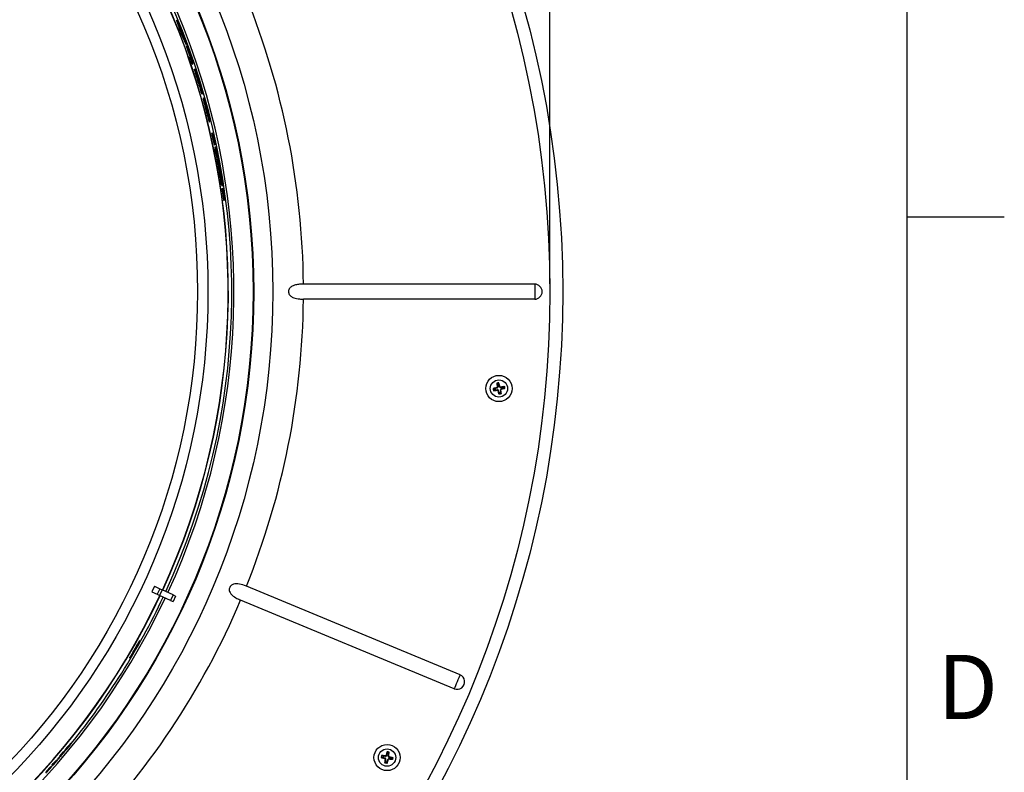
# Model space of a CAD drawing. Extents: x 0 to 161, y 0 to 104.
# Drawn here: x 145 to 161, y 62 to 74 of the extents above; entities that cross this region are included whole.
import ezdxf

# ---------------------------------------------------------------- set-up
doc = ezdxf.new("R2010")
doc.units = 0
doc.header["$LTSCALE"] = 10
doc.header["$MEASUREMENT"] = 0
doc.linetypes.add('SLD-SOLID', pattern=[0])
doc.layers.add('SLD-0', color=7, linetype='SLD-SOLID')
doc.styles.add('SLDTEXTSTYLE2', font='GOTHIC.TTF', dxfattribs={"width": 0.913})
doc.dimstyles.new('SLDDIMSTYLE1', dxfattribs={"dimtxt": 0.9375, "dimasz": 1.3, "dimexe": 0, "dimexo": 0.0625, "dimgap": 0.234375, "dimtad": 2, "dimdec": 0, "dimrnd": 1e-09, "dimzin": 12, "dimtxsty": 'SLDTEXTSTYLE2', "dimblk1": 'NONE', "dimblk2": 'NONE', "dimsah": 1, "dimcen": 0.09, "dimazin": 3, "dimtfac": 1, "dimtdec": 0, "dimtofl": 0, "dimtmove": 0, "dimatfit": 3, "dimtolj": 1, "dimtzin": 12})

# ---------------------------------------------------------------- blocks, each defined once
blk = doc.blocks.new('*D26')
at = {"layer": 'SLD-0', "color": 7}
for p, q in [((135.112, 91.4), (135.112, 90.135)), ((135.112, 91.4), (135.302, 91.4)), ((137.95, 91.4), (137.76, 91.4)), ((137.95, 91.4), (137.95, 90.135)), ((119.936, 69.584), (119.936, 90.273)), ((153.509, 69.584), (153.509, 90.273)), ((119.936, 90.023), (133.508, 90.023)), ((135.112, 90.135), (135.302, 90.135)), ((137.95, 90.135), (137.76, 90.135)), ((153.509, 90.023), (139.402, 90.023))]:
    blk.add_line(p, q, dxfattribs=at)
for points in [[(119.936, 90.023), (120.686, 89.898), (120.686, 90.148)], [(153.509, 90.023), (152.759, 90.148), (152.759, 89.898)]]:
    blk.add_solid(points, dxfattribs=at)
at = {"layer": 'SLD-0', "color": 7, "char_height": 0.9375, "attachment_point": 1, "style": 'SLDTEXTSTYLE2'}
for s, insert in [('853', (135.492, 91.221)), ('%%c', (133.367, 89.732)), ('33 5/8"', (135.176, 89.732))]:
    blk.add_mtext(s, dxfattribs=dict(at, insert=insert))
blk = doc.blocks.new('_NONE')

msp = doc.modelspace()

# ---------------------------------------------------------------- linework, layer by layer
at = {"layer": 'SLD-0', "color": 7, "linetype": 'SLD-SOLID'}
for p, q in [((159.31, 7.671), (159.31, 102.171)), ((147.449, 73.859), (147.459, 73.862)), ((147.449, 73.859), (147.489, 73.739)), ((147.498, 73.742), (147.459, 73.862)), ((147.489, 73.739), (147.498, 73.742)), ((147.508, 73.741), (147.511, 73.731)), ((147.511, 73.731), (147.519, 73.705)), ((147.519, 73.705), (147.53, 73.669)), ((147.53, 73.669), (147.547, 73.633)), ((147.545, 73.596), (147.554, 73.6)), ((147.545, 73.596), (147.6, 73.473)), ((147.547, 73.633), (147.559, 73.607)), ((147.609, 73.477), (147.554, 73.6)), ((147.559, 73.607), (147.564, 73.597)), ((147.6, 73.473), (147.609, 73.477)), ((147.607, 73.447), (147.616, 73.45)), ((147.665, 73.265), (147.675, 73.269)), ((147.704, 73.152), (147.713, 73.156)), ((147.736, 73.068), (147.746, 73.071)), ((147.796, 72.867), (147.805, 72.87)), ((147.859, 72.668), (147.869, 72.671)), ((147.88, 72.6), (147.89, 72.604)), ((147.882, 72.584), (147.891, 72.587)), ((147.911, 72.514), (147.912, 72.514)), ((147.942, 72.401), (147.912, 72.514)), ((147.936, 72.431), (147.962, 72.332)), ((147.93, 72.394), (147.94, 72.397)), ((147.954, 72.363), (147.955, 72.363)), ((147.99, 72.221), (147.955, 72.363)), ((147.977, 72.221), (147.986, 72.224)), ((147.981, 72.217), (147.99, 72.221)), ((148.023, 72.032), (148.032, 72.035)), ((148.031, 71.964), (148.041, 71.967)), ((148.031, 71.964), (148.034, 71.951)), ((148.034, 71.951), (148.043, 71.954)), ((148.034, 71.951), (148.058, 71.844)), ((148.043, 71.954), (148.041, 71.967)), ((148.041, 71.967), (148.066, 71.86)), ((148.068, 71.847), (148.043, 71.954)), ((148.048, 71.97), (148.054, 71.972)), ((148.076, 71.864), (148.054, 71.972)), ((148.054, 71.972), (148.057, 71.96)), ((148.057, 71.96), (148.079, 71.851)), ((148.054, 71.909), (148.06, 71.911)), ((148.055, 71.914), (148.066, 71.86)), ((148.058, 71.844), (148.068, 71.847)), ((148.066, 71.86), (148.076, 71.864)), ((148.066, 71.86), (148.069, 71.848)), ((148.066, 71.86), (148.068, 71.847)), ((148.067, 71.769), (148.077, 71.772)), ((148.067, 71.769), (148.071, 71.747)), ((148.069, 71.848), (148.079, 71.851)), ((148.082, 71.807), (148.072, 71.804)), ((148.079, 71.851), (148.076, 71.864)), ((148.081, 71.751), (148.077, 71.772)), ((148.077, 71.772), (148.092, 71.711)), ((148.091, 71.777), (148.1, 71.781)), ((148.11, 71.717), (148.1, 71.781)), ((148.1, 71.781), (148.105, 71.759)), ((148.105, 71.759), (148.114, 71.696)), ((148.071, 71.747), (148.081, 71.751)), ((148.071, 71.747), (148.086, 71.686)), ((148.096, 71.689), (148.081, 71.751)), ((148.086, 71.686), (148.096, 71.689)), ((148.092, 71.711), (148.096, 71.689)), ((148.114, 71.696), (148.11, 71.717)), ((148.117, 71.498), (148.126, 71.502)), ((148.121, 71.473), (148.131, 71.477)), ((148.14, 71.408), (148.161, 71.289)), ((148.157, 71.288), (148.167, 71.291)), ((148.157, 71.288), (148.164, 71.223)), ((148.174, 71.227), (148.167, 71.291)), ((148.167, 71.291), (148.171, 71.269)), ((148.185, 71.298), (148.198, 71.235)), ((148.189, 71.276), (148.185, 71.298)), ((148.164, 71.223), (148.174, 71.227)), ((148.164, 71.223), (148.168, 71.201)), ((148.168, 71.201), (148.178, 71.205)), ((148.171, 71.269), (148.178, 71.205)), ((148.174, 71.243), (148.179, 71.245)), ((148.178, 71.205), (148.174, 71.227)), ((148.177, 71.204), (148.179, 71.192)), ((148.179, 71.192), (148.189, 71.195)), ((148.179, 71.192), (148.18, 71.187)), ((148.18, 71.187), (148.19, 71.19)), ((148.185, 71.175), (148.194, 71.178)), ((148.185, 71.129), (148.195, 71.133)), ((148.185, 71.129), (148.199, 71.018)), ((148.201, 71.213), (148.189, 71.276)), ((148.19, 71.19), (148.189, 71.195)), ((148.192, 71.21), (148.201, 71.213)), ((148.195, 71.181), (148.194, 71.178)), ((148.209, 71.022), (148.195, 71.133)), ((148.195, 71.133), (148.197, 71.12)), ((148.196, 71.133), (148.206, 71.137)), ((148.196, 71.133), (148.198, 71.12)), ((148.197, 71.12), (148.211, 71.009)), ((148.198, 71.235), (148.201, 71.213)), ((148.198, 71.12), (148.207, 71.124)), ((148.198, 71.12), (148.205, 71.074)), ((148.206, 71.137), (148.223, 71.027)), ((148.207, 71.124), (148.206, 71.137)), ((148.224, 71.014), (148.207, 71.124)), ((148.199, 71.018), (148.209, 71.022)), ((148.199, 71.018), (148.202, 71.006)), ((148.202, 71.006), (148.211, 71.009)), ((148.204, 71.07), (148.209, 71.071)), ((148.211, 71.009), (148.209, 71.022)), ((148.218, 71.012), (148.224, 71.014)), ((148.223, 71.027), (148.224, 71.014)), ((148.217, 70.94), (148.227, 70.944)), ((159.31, 70.671), (160.885, 70.671)), ((153.262, 69.582), (149.509, 69.582)), ((153.262, 69.582), (153.262, 69.337)), ((153.262, 69.337), (149.509, 69.337)), ((152.65, 67.975), (152.646, 67.975)), ((152.646, 67.975), (152.647, 67.966)), ((152.655, 67.969), (152.646, 67.975)), ((152.647, 67.966), (152.649, 67.957)), ((152.649, 67.957), (152.65, 67.949)), ((152.654, 67.976), (152.65, 67.975)), ((152.65, 67.949), (152.651, 67.94)), ((152.651, 67.94), (152.653, 67.931)), ((152.653, 67.931), (152.654, 67.923)), ((152.659, 67.977), (152.654, 67.976)), ((152.674, 67.973), (152.655, 67.969)), ((152.655, 67.969), (152.659, 67.943)), ((152.663, 67.978), (152.659, 67.977)), ((152.659, 67.943), (152.663, 67.912)), ((152.667, 67.979), (152.663, 67.978)), ((152.672, 67.98), (152.667, 67.979)), ((152.676, 67.981), (152.672, 67.98)), ((152.674, 67.973), (152.68, 67.982)), ((152.681, 67.948), (152.674, 67.973)), ((152.68, 67.982), (152.676, 67.981)), ((152.682, 67.973), (152.68, 67.982)), ((152.689, 67.917), (152.681, 67.948)), ((152.685, 67.965), (152.682, 67.973)), ((152.687, 67.956), (152.685, 67.965)), ((152.689, 67.948), (152.687, 67.956)), ((152.691, 67.939), (152.689, 67.948)), ((152.689, 67.917), (152.695, 67.926)), ((152.694, 67.93), (152.691, 67.939)), ((152.696, 67.922), (152.694, 67.93)), ((152.76, 67.922), (152.769, 67.924)), ((152.763, 67.915), (152.769, 67.924)), ((152.769, 67.924), (152.77, 67.919)), ((152.596, 67.888), (152.588, 67.886)), ((152.588, 67.886), (152.589, 67.882)), ((152.597, 67.88), (152.588, 67.886)), ((152.589, 67.882), (152.59, 67.877)), ((152.59, 67.877), (152.591, 67.873)), ((152.591, 67.873), (152.591, 67.869)), ((152.591, 67.869), (152.592, 67.864)), ((152.592, 67.864), (152.593, 67.86)), ((152.593, 67.86), (152.594, 67.856)), ((152.594, 67.856), (152.595, 67.852)), ((152.601, 67.86), (152.595, 67.852)), ((152.595, 67.852), (152.604, 67.853)), ((152.605, 67.891), (152.596, 67.888)), ((152.622, 67.887), (152.597, 67.88)), ((152.597, 67.88), (152.601, 67.86)), ((152.601, 67.86), (152.627, 67.864)), ((152.604, 67.853), (152.612, 67.854)), ((152.613, 67.893), (152.605, 67.891)), ((152.612, 67.854), (152.621, 67.855)), ((152.622, 67.895), (152.613, 67.893)), ((152.621, 67.855), (152.63, 67.857)), ((152.631, 67.898), (152.622, 67.895)), ((152.653, 67.896), (152.622, 67.887)), ((152.627, 67.864), (152.658, 67.868)), ((152.63, 67.857), (152.639, 67.858)), ((152.639, 67.9), (152.631, 67.898)), ((152.648, 67.903), (152.639, 67.9)), ((152.639, 67.858), (152.648, 67.859)), ((152.653, 67.896), (152.644, 67.901)), ((152.657, 67.905), (152.648, 67.903)), ((152.648, 67.859), (152.657, 67.86)), ((152.654, 67.923), (152.655, 67.914)), ((152.655, 67.914), (152.657, 67.905)), ((152.657, 67.86), (152.666, 67.862)), ((152.668, 67.853), (152.666, 67.862)), ((152.67, 67.844), (152.668, 67.853)), ((152.675, 67.857), (152.669, 67.849)), ((152.673, 67.836), (152.67, 67.844)), ((152.675, 67.827), (152.673, 67.836)), ((152.683, 67.828), (152.675, 67.857)), ((152.677, 67.819), (152.675, 67.827)), ((152.679, 67.81), (152.677, 67.819)), ((152.682, 67.802), (152.679, 67.81)), ((152.684, 67.794), (152.682, 67.802)), ((152.689, 67.803), (152.683, 67.828)), ((152.689, 67.803), (152.684, 67.794)), ((152.688, 67.794), (152.684, 67.794)), ((152.692, 67.795), (152.688, 67.794)), ((152.709, 67.807), (152.689, 67.803)), ((152.697, 67.796), (152.692, 67.795)), ((152.698, 67.913), (152.696, 67.922)), ((152.701, 67.797), (152.697, 67.796)), ((152.698, 67.913), (152.707, 67.914)), ((152.7, 67.864), (152.705, 67.832)), ((152.705, 67.798), (152.701, 67.797)), ((152.705, 67.832), (152.709, 67.807)), ((152.709, 67.799), (152.705, 67.798)), ((152.706, 67.906), (152.737, 67.911)), ((152.707, 67.914), (152.716, 67.916)), ((152.716, 67.874), (152.707, 67.871)), ((152.707, 67.871), (152.708, 67.862)), ((152.708, 67.862), (152.71, 67.853)), ((152.709, 67.807), (152.718, 67.801)), ((152.714, 67.8), (152.709, 67.799)), ((152.71, 67.853), (152.711, 67.844)), ((152.742, 67.888), (152.711, 67.88)), ((152.711, 67.88), (152.72, 67.875)), ((152.711, 67.844), (152.713, 67.836)), ((152.713, 67.836), (152.714, 67.827)), ((152.714, 67.827), (152.715, 67.818)), ((152.718, 67.801), (152.714, 67.8)), ((152.715, 67.818), (152.717, 67.809)), ((152.716, 67.916), (152.725, 67.917)), ((152.725, 67.876), (152.716, 67.874)), ((152.717, 67.809), (152.718, 67.801)), ((152.725, 67.917), (152.734, 67.918)), ((152.733, 67.878), (152.725, 67.876)), ((152.742, 67.88), (152.733, 67.878)), ((152.734, 67.918), (152.743, 67.92)), ((152.737, 67.911), (152.763, 67.915)), ((152.767, 67.895), (152.742, 67.888)), ((152.751, 67.883), (152.742, 67.88)), ((152.743, 67.92), (152.752, 67.921)), ((152.759, 67.885), (152.751, 67.883)), ((152.752, 67.921), (152.76, 67.922)), ((152.768, 67.887), (152.759, 67.885)), ((152.763, 67.915), (152.767, 67.895)), ((152.767, 67.895), (152.776, 67.889)), ((152.776, 67.889), (152.768, 67.887)), ((152.77, 67.919), (152.771, 67.915)), ((152.771, 67.915), (152.772, 67.911)), ((152.772, 67.911), (152.772, 67.907)), ((152.772, 67.907), (152.773, 67.902)), ((152.773, 67.902), (152.774, 67.898)), ((152.774, 67.898), (152.775, 67.894)), ((152.775, 67.894), (152.776, 67.889)), ((147.089, 64.68), (147.047, 64.591)), ((147.047, 64.591), (147.136, 64.549)), ((147.089, 64.68), (147.177, 64.639)), ((147.177, 64.639), (147.136, 64.549)), ((147.216, 64.621), (147.174, 64.532)), ((147.177, 64.639), (147.216, 64.621)), ((147.392, 64.539), (147.216, 64.621)), ((152.05, 63.243), (148.582, 64.679)), ((147.136, 64.549), (147.174, 64.532)), ((147.35, 64.449), (147.174, 64.532)), ((147.392, 64.539), (147.35, 64.449)), ((147.35, 64.449), (147.392, 64.43)), ((147.392, 64.539), (147.434, 64.519)), ((147.434, 64.519), (147.392, 64.43)), ((151.957, 63.017), (148.489, 64.454)), ((152.003, 63.13), (151.99, 63.097)), ((152.017, 63.163), (152.003, 63.13)), ((152.03, 63.193), (152.017, 63.163)), ((152.041, 63.221), (152.03, 63.193)), ((152.05, 63.243), (152.041, 63.221)), ((151.966, 63.039), (151.957, 63.017)), ((151.977, 63.066), (151.966, 63.039)), ((151.99, 63.097), (151.977, 63.066)), ((145.588, 61.948), (145.648, 62.019)), ((145.649, 62.018), (145.641, 62.024)), ((145.696, 62.077), (145.688, 62.083)), ((145.735, 62.124), (145.727, 62.13)), ((145.728, 62.13), (145.733, 62.136)), ((145.741, 62.13), (145.733, 62.136)), ((145.513, 61.857), (145.505, 61.864)), ((145.512, 61.858), (145.526, 61.875)), ((145.523, 61.887), (145.531, 61.897)), ((145.525, 61.884), (145.523, 61.887)), ((145.531, 61.881), (145.523, 61.887)), ((145.532, 61.877), (145.525, 61.884)), ((145.539, 61.89), (145.531, 61.897)), ((145.539, 61.89), (145.588, 61.948)), ((145.554, 61.924), (145.556, 61.925)), ((145.556, 61.92), (145.554, 61.924)), ((145.562, 61.917), (145.554, 61.924)), ((145.556, 61.925), (145.616, 61.992)), ((145.563, 61.919), (145.556, 61.925)), ((145.563, 61.913), (145.556, 61.92)), ((145.615, 61.995), (145.623, 62.004)), ((145.616, 61.992), (145.615, 61.995)), ((145.622, 61.989), (145.615, 61.995)), ((145.623, 61.986), (145.616, 61.992)), ((145.63, 61.998), (145.623, 62.004)), ((150.78, 61.906), (150.771, 61.9)), ((150.772, 61.904), (150.771, 61.9)), ((150.771, 61.9), (150.78, 61.898)), ((150.773, 61.908), (150.772, 61.904)), ((150.774, 61.913), (150.773, 61.908)), ((150.775, 61.917), (150.774, 61.913)), ((150.776, 61.921), (150.775, 61.917)), ((150.777, 61.93), (150.776, 61.926)), ((150.776, 61.926), (150.776, 61.921)), ((150.778, 61.934), (150.777, 61.93)), ((150.787, 61.933), (150.778, 61.934)), ((150.784, 61.926), (150.778, 61.934)), ((150.784, 61.926), (150.78, 61.906)), ((150.78, 61.906), (150.806, 61.899)), ((150.78, 61.898), (150.789, 61.895)), ((150.81, 61.923), (150.784, 61.926)), ((150.795, 61.932), (150.787, 61.933)), ((150.789, 61.895), (150.797, 61.893)), ((150.804, 61.931), (150.795, 61.932)), ((150.797, 61.893), (150.806, 61.891)), ((150.813, 61.93), (150.804, 61.931)), ((150.806, 61.899), (150.836, 61.891)), ((150.806, 61.891), (150.814, 61.889)), ((150.842, 61.919), (150.81, 61.923)), ((150.822, 61.929), (150.813, 61.93)), ((150.814, 61.889), (150.823, 61.887)), ((150.831, 61.928), (150.822, 61.929)), ((150.823, 61.887), (150.832, 61.884)), ((150.84, 61.927), (150.831, 61.928)), ((150.832, 61.884), (150.841, 61.882)), ((150.842, 61.919), (150.836, 61.927)), ((150.836, 61.847), (150.837, 61.856)), ((150.837, 61.856), (150.838, 61.864)), ((150.838, 61.864), (150.839, 61.873)), ((150.839, 61.873), (150.841, 61.882)), ((150.847, 61.875), (150.839, 61.869)), ((150.849, 61.926), (150.84, 61.927)), ((150.843, 61.844), (150.847, 61.875)), ((150.851, 61.934), (150.849, 61.926)), ((150.853, 61.943), (150.851, 61.934)), ((150.855, 61.952), (150.853, 61.943)), ((150.857, 61.96), (150.855, 61.952)), ((150.859, 61.969), (150.857, 61.96)), ((150.865, 61.96), (150.858, 61.93)), ((150.861, 61.977), (150.859, 61.969)), ((150.863, 61.986), (150.861, 61.977)), ((150.866, 61.994), (150.863, 61.986)), ((150.871, 61.985), (150.865, 61.96)), ((150.87, 61.993), (150.866, 61.994)), ((150.871, 61.985), (150.866, 61.994)), ((150.874, 61.871), (150.866, 61.84)), ((150.874, 61.992), (150.87, 61.993)), ((150.891, 61.981), (150.871, 61.985)), ((150.878, 61.992), (150.874, 61.992)), ((150.878, 61.858), (150.876, 61.849)), ((150.883, 61.991), (150.878, 61.992)), ((150.88, 61.866), (150.878, 61.858)), ((150.883, 61.875), (150.88, 61.866)), ((150.887, 61.99), (150.883, 61.991)), ((150.891, 61.874), (150.883, 61.875)), ((150.884, 61.924), (150.888, 61.956)), ((150.884, 61.924), (150.892, 61.93)), ((150.891, 61.989), (150.887, 61.99)), ((150.888, 61.956), (150.891, 61.981)), ((150.89, 61.917), (150.892, 61.926)), ((150.89, 61.917), (150.899, 61.915)), ((150.921, 61.878), (150.89, 61.882)), ((150.89, 61.882), (150.896, 61.873)), ((150.896, 61.988), (150.891, 61.989)), ((150.891, 61.981), (150.9, 61.988)), ((150.9, 61.873), (150.891, 61.874)), ((150.892, 61.926), (150.893, 61.935)), ((150.893, 61.935), (150.894, 61.944)), ((150.894, 61.944), (150.895, 61.953)), ((150.895, 61.953), (150.896, 61.961)), ((150.895, 61.908), (150.926, 61.9)), ((150.9, 61.988), (150.896, 61.988)), ((150.896, 61.961), (150.898, 61.97)), ((150.898, 61.97), (150.899, 61.979)), ((150.899, 61.979), (150.9, 61.988)), ((150.899, 61.915), (150.908, 61.913)), ((150.909, 61.872), (150.9, 61.873)), ((150.908, 61.913), (150.917, 61.91)), ((150.918, 61.87), (150.909, 61.872)), ((150.917, 61.91), (150.925, 61.908)), ((150.927, 61.869), (150.918, 61.87)), ((150.947, 61.874), (150.921, 61.878)), ((150.925, 61.908), (150.934, 61.906)), ((150.926, 61.9), (150.951, 61.894)), ((150.936, 61.868), (150.927, 61.869)), ((150.934, 61.906), (150.943, 61.904)), ((150.945, 61.867), (150.936, 61.868)), ((150.943, 61.904), (150.951, 61.902)), ((150.953, 61.866), (150.945, 61.867)), ((150.951, 61.894), (150.947, 61.874)), ((150.947, 61.874), (150.953, 61.866)), ((150.951, 61.902), (150.96, 61.9)), ((150.951, 61.894), (150.96, 61.9)), ((150.954, 61.87), (150.953, 61.866)), ((150.955, 61.874), (150.954, 61.87)), ((150.956, 61.879), (150.955, 61.874)), ((150.957, 61.887), (150.956, 61.883)), ((150.956, 61.883), (150.956, 61.879)), ((150.958, 61.891), (150.957, 61.887)), ((150.959, 61.896), (150.958, 61.891)), ((150.96, 61.9), (150.959, 61.896)), ((145.338, 61.677), (145.4, 61.742)), ((145.399, 61.745), (145.407, 61.754)), ((145.4, 61.742), (145.399, 61.745)), ((145.406, 61.738), (145.399, 61.745)), ((145.407, 61.735), (145.4, 61.742)), ((145.414, 61.748), (145.407, 61.754)), ((145.415, 61.747), (145.437, 61.773)), ((145.43, 61.781), (145.449, 61.802)), ((145.432, 61.777), (145.43, 61.781)), ((145.438, 61.774), (145.43, 61.781)), ((145.439, 61.77), (145.432, 61.777)), ((145.449, 61.802), (145.477, 61.834)), ((145.456, 61.795), (145.449, 61.802)), ((145.485, 61.828), (145.477, 61.834)), ((150.831, 61.812), (150.832, 61.821)), ((150.84, 61.819), (150.831, 61.812)), ((150.836, 61.811), (150.831, 61.812)), ((150.832, 61.821), (150.834, 61.829)), ((150.834, 61.829), (150.835, 61.838)), ((150.835, 61.838), (150.836, 61.847)), ((150.84, 61.811), (150.836, 61.811)), ((150.84, 61.819), (150.843, 61.844)), ((150.86, 61.815), (150.84, 61.819)), ((150.844, 61.81), (150.84, 61.811)), ((150.848, 61.809), (150.844, 61.81)), ((150.853, 61.808), (150.848, 61.809)), ((150.857, 61.807), (150.853, 61.808)), ((150.861, 61.807), (150.857, 61.807)), ((150.866, 61.84), (150.86, 61.815)), ((150.86, 61.815), (150.866, 61.806)), ((150.866, 61.806), (150.861, 61.807)), ((150.868, 61.814), (150.866, 61.806)), ((150.87, 61.823), (150.868, 61.814)), ((150.872, 61.832), (150.87, 61.823)), ((150.874, 61.84), (150.872, 61.832)), ((150.876, 61.849), (150.874, 61.84)), ((145.326, 61.649), (145.343, 61.667)), ((145.336, 61.675), (145.338, 61.677)), ((145.338, 61.672), (145.336, 61.675)), ((145.343, 61.669), (145.336, 61.675)), ((145.345, 61.671), (145.338, 61.677)), ((145.345, 61.665), (145.338, 61.672))]:
    msp.add_line(p, q, dxfattribs=at)
for centre, radius in [((136.723, 69.459), 16.994), ((136.723, 69.459), 16.787), ((136.723, 69.459), 12.288), ((136.723, 69.459), 11.978), ((136.723, 69.459), 11.969), ((136.723, 69.459), 11.236), ((136.723, 69.459), 11.067), ((152.682, 67.888), 0.213), ((152.682, 67.888), 0.14), ((150.866, 61.9), 0.212), ((150.866, 61.9), 0.14)]:
    msp.add_circle(centre, radius, dxfattribs=at)
for centre, radius, start, end in [((136.723, 69.459), 11.561, 335.2439, 64.7561), ((136.723, 69.459), 11.565, 335.2438, 64.7562), ((136.723, 69.459), 11.62, 335.2427, 64.7573), ((136.723, 69.459), 11.656, 335.2419, 64.7581), ((136.723, 69.459), 12.786, 0.5475, 21.9525), ((136.695, 69.449), 11.633, 21.6519, 22.2966), ((136.721, 69.459), 11.588, 20.9203, 21.6776), ((136.734, 69.464), 11.583, 20.9192, 21.6769), ((136.709, 69.454), 11.618, 20.2549, 20.8903), ((136.706, 69.454), 11.61, 19.1776, 20.1199), ((136.718, 69.458), 11.607, 19.1782, 20.1207), ((136.726, 69.461), 11.601, 18.5887, 20.1211), ((136.692, 69.449), 11.618, 18.5876, 19.1762), ((136.695, 69.45), 11.625, 18.5889, 19.1771), ((136.715, 69.457), 11.606, 15.0301, 15.6442), ((136.812, 69.48), 11.497, 12.4887, 12.8246), ((136.699, 69.454), 11.623, 12.2021, 12.8286), ((136.664, 69.447), 11.66, 12.2036, 12.8281), ((137.713, 69.635), 10.57, 10.013, 10.1517), ((136.803, 69.474), 11.504, 10.0269, 10.1543), ((135.901, 69.313), 12.423, 10.0344, 10.1524), ((136.91, 69.493), 11.42, 10.0485, 10.1769), ((136.914, 69.494), 11.419, 10.0487, 10.1771), ((136.818, 69.472), 11.493, 7.3392, 7.6806), ((136.729, 69.46), 11.593, 7.3512, 7.9886), ((136.766, 69.465), 11.556, 7.3507, 7.9902), ((153.262, 69.459), 0.122, 270.0002, 89.9998), ((136.723, 69.459), 12.786, 338.0475, 359.4525), ((152.682, 67.888), 0.06, 90.771, 112.9139), ((152.682, 67.888), 0.06, 180.3465, 203.341), ((152.649, 67.91), 0.0148, 285.4561, 8.9818), ((152.661, 67.854), 0.0148, 14.7078, 98.2289), ((152.682, 67.888), 0.06, 270.7735, 292.9112), ((152.704, 67.921), 0.0148, 194.703, 278.9838), ((152.682, 67.888), 0.06, 0.7636, 22.9193), ((136.723, 69.459), 11.656, 245.2419, 334.7581), ((136.723, 69.459), 11.565, 245.2438, 334.7562), ((136.723, 69.459), 11.561, 245.2439, 334.7561), ((136.723, 69.459), 11.62, 320.8975, 334.7574), ((136.723, 69.459), 12.787, 315.5476, 336.9525), ((152.003, 63.13), 0.122, 247.4997, 67.5004), ((150.866, 61.9), 0.06, 157.8358, 180.8488), ((150.833, 61.877), 0.0148, 352.2093, 75.7301), ((150.843, 61.933), 0.0148, 262.9538, 346.4776), ((150.866, 61.9), 0.06, 68.2682, 90.4165), ((150.898, 61.922), 0.0148, 172.2025, 256.4851), ((150.866, 61.9), 0.06, 338.2739, 0.4113), ((150.866, 61.9), 0.06, 248.2682, 270.4165)]:
    msp.add_arc(centre, radius, start, end, dxfattribs=at)
for points, knots in [([(147.616, 73.45), (147.617, 73.451), (147.618, 73.451), (147.618, 73.451), (147.618, 73.451)], [0, 0, 0, 0, 0.874085, 1, 1, 1, 1]), ([(147.675, 73.269), (147.676, 73.269), (147.678, 73.27), (147.68, 73.271), (147.68, 73.271)], [0, 0, 0, 0, 0.875599, 1, 1, 1, 1]), ([(147.721, 73.158), (147.721, 73.158), (147.718, 73.157), (147.716, 73.157), (147.713, 73.156)], [0, 0, 0, 0, 0.124608, 1, 1, 1, 1]), ([(147.736, 73.068), (147.737, 73.064), (147.738, 73.053), (147.745, 73.032), (147.756, 72.996), (147.773, 72.94), (147.787, 72.894), (147.796, 72.867)], [0, 0, 0, 0, 0.0508091, 0.155451, 0.3143181, 0.5871815, 1, 1, 1, 1]), ([(147.805, 72.87), (147.795, 72.902), (147.781, 72.949), (147.762, 73.008), (147.753, 73.041), (147.747, 73.061), (147.746, 73.069), (147.746, 73.071)], [0, 0, 0, 0, 0.4803085, 0.7043214, 0.8819266, 0.9693707, 1, 1, 1, 1]), ([(147.746, 73.071), (147.748, 73.068), (147.753, 73.058), (147.76, 73.037), (147.772, 73.001), (147.791, 72.946), (147.805, 72.9), (147.813, 72.873)], [0, 0, 0, 0, 0.050588, 0.157341, 0.319746, 0.593856, 1, 1, 1, 1]), ([(147.807, 72.871), (147.803, 72.883), (147.798, 72.901), (147.791, 72.924), (147.788, 72.937), (147.785, 72.945), (147.785, 72.949), (147.785, 72.95)], [0, 0, 0, 0, 0.458393, 0.691545, 0.863832, 0.961067, 1, 1, 1, 1]), ([(147.785, 72.95), (147.786, 72.948), (147.789, 72.942), (147.793, 72.93), (147.798, 72.915), (147.804, 72.895), (147.809, 72.881), (147.811, 72.873)], [0, 0, 0, 0, 0.088712, 0.231583, 0.443441, 0.692339, 1, 1, 1, 1]), ([(147.796, 72.867), (147.806, 72.833), (147.821, 72.784), (147.839, 72.725), (147.849, 72.695), (147.855, 72.676), (147.858, 72.67), (147.859, 72.668)], [0, 0, 0, 0, 0.513744, 0.723802, 0.888326, 0.971208, 1, 1, 1, 1]), ([(147.869, 72.671), (147.867, 72.674), (147.863, 72.684), (147.856, 72.705), (147.845, 72.74), (147.828, 72.797), (147.814, 72.843), (147.805, 72.87)], [0, 0, 0, 0, 0.050013, 0.153772, 0.311981, 0.586366, 1, 1, 1, 1]), ([(147.833, 72.794), (147.832, 72.795), (147.83, 72.799), (147.827, 72.809), (147.822, 72.823), (147.815, 72.845), (147.81, 72.861), (147.807, 72.871)], [0, 0, 0, 0, 0.053994, 0.174737, 0.375472, 0.604043, 1, 1, 1, 1]), ([(147.811, 72.873), (147.815, 72.861), (147.82, 72.843), (147.827, 72.82), (147.83, 72.807), (147.833, 72.798), (147.833, 72.794), (147.833, 72.794)], [0, 0, 0, 0, 0.455435, 0.686204, 0.858508, 0.970172, 1, 1, 1, 1]), ([(147.813, 72.873), (147.823, 72.841), (147.837, 72.794), (147.854, 72.734), (147.862, 72.702), (147.868, 72.682), (147.869, 72.674), (147.869, 72.671)], [0, 0, 0, 0, 0.48406, 0.705691, 0.881583, 0.968459, 1, 1, 1, 1]), ([(147.88, 72.6), (147.88, 72.598), (147.881, 72.593), (147.882, 72.587), (147.883, 72.584)], [0, 0, 0, 0, 0.4144215, 1, 1, 1, 1]), ([(147.882, 72.584), (147.882, 72.581), (147.883, 72.573), (147.888, 72.555), (147.897, 72.52), (147.912, 72.466), (147.923, 72.42), (147.93, 72.394)], [0, 0, 0, 0, 0.0380927, 0.1310186, 0.2793482, 0.5851764, 1, 1, 1, 1]), ([(147.912, 72.514), (147.908, 72.529), (147.902, 72.552), (147.894, 72.579), (147.892, 72.593), (147.889, 72.601), (147.89, 72.603), (147.89, 72.604)], [0, 0, 0, 0, 0.5137087, 0.7520973, 0.9190256, 0.9894619, 1, 1, 1, 1]), ([(147.89, 72.604), (147.89, 72.602), (147.893, 72.596), (147.897, 72.584), (147.904, 72.559), (147.916, 72.518), (147.931, 72.462), (147.943, 72.42), (147.948, 72.398)], [0, 0, 0, 0, 0.025157, 0.088349, 0.184641, 0.381677, 0.687551, 1, 1, 1, 1]), ([(147.94, 72.397), (147.935, 72.417), (147.924, 72.458), (147.91, 72.509), (147.9, 72.547), (147.895, 72.569), (147.892, 72.581), (147.891, 72.586), (147.891, 72.587)], [0, 0, 0, 0, 0.307228, 0.6474262, 0.8097703, 0.9169304, 0.9828756, 1, 1, 1, 1]), ([(147.939, 72.425), (147.938, 72.431), (147.935, 72.442), (147.93, 72.458), (147.927, 72.47), (147.925, 72.477), (147.924, 72.479), (147.924, 72.48), (147.924, 72.481)], [0, 0, 0, 0, 0.295895, 0.589596, 0.868302, 0.944189, 0.985133, 1, 1, 1, 1]), ([(147.924, 72.481), (147.924, 72.48), (147.924, 72.479), (147.925, 72.476), (147.927, 72.466), (147.931, 72.451), (147.934, 72.438), (147.936, 72.431)], [0, 0, 0, 0, 0.0204, 0.082698, 0.197684, 0.573327, 1, 1, 1, 1]), ([(147.924, 72.467), (147.924, 72.466), (147.925, 72.463), (147.926, 72.456), (147.931, 72.438), (147.936, 72.418), (147.94, 72.402), (147.942, 72.397)], [0, 0, 0, 0, 0.046505, 0.130013, 0.29928, 0.817272, 1, 1, 1, 1]), ([(147.955, 72.363), (147.954, 72.364), (147.954, 72.367), (147.953, 72.373), (147.949, 72.386), (147.945, 72.404), (147.941, 72.418), (147.939, 72.425)], [0, 0, 0, 0, 0.044296, 0.130966, 0.297172, 0.673585, 1, 1, 1, 1]), ([(147.955, 72.348), (147.955, 72.348), (147.955, 72.349), (147.954, 72.352), (147.953, 72.357), (147.95, 72.367), (147.947, 72.382), (147.943, 72.395), (147.942, 72.401)], [0, 0, 0, 0, 0.016787, 0.053803, 0.129771, 0.303396, 0.648743, 1, 1, 1, 1]), ([(147.948, 72.398), (147.957, 72.366), (147.969, 72.318), (147.982, 72.263), (147.988, 72.237), (147.99, 72.226), (147.99, 72.222), (147.99, 72.221)], [0, 0, 0, 0, 0.552543, 0.81508, 0.924474, 0.987045, 1, 1, 1, 1]), ([(147.93, 72.394), (147.935, 72.375), (147.945, 72.337), (147.958, 72.289), (147.966, 72.255), (147.972, 72.237), (147.974, 72.226), (147.976, 72.222), (147.977, 72.221)], [0, 0, 0, 0, 0.320825, 0.666343, 0.817141, 0.918896, 0.980445, 1, 1, 1, 1]), ([(147.986, 72.224), (147.985, 72.226), (147.983, 72.232), (147.98, 72.245), (147.973, 72.268), (147.96, 72.32), (147.948, 72.365), (147.94, 72.397)], [0, 0, 0, 0, 0.037319, 0.111038, 0.217544, 0.441813, 1, 1, 1, 1]), ([(147.942, 72.397), (147.943, 72.392), (147.945, 72.383), (147.949, 72.368), (147.952, 72.358), (147.954, 72.351), (147.954, 72.349), (147.955, 72.348), (147.955, 72.348)], [0, 0, 0, 0, 0.297923, 0.592891, 0.871829, 0.945962, 0.982924, 1, 1, 1, 1]), ([(147.962, 72.332), (147.967, 72.313), (147.973, 72.286), (147.981, 72.253), (147.984, 72.237), (147.986, 72.228), (147.986, 72.225), (147.986, 72.224)], [0, 0, 0, 0, 0.531676, 0.754739, 0.901081, 0.982507, 1, 1, 1, 1]), ([(148.032, 72.035), (148.032, 72.035), (148.033, 72.035), (148.033, 72.035), (148.033, 72.035)], [0, 0, 0, 0, 0.504895, 1, 1, 1, 1]), ([(148.06, 71.911), (148.06, 71.911), (148.06, 71.911), (148.06, 71.911), (148.06, 71.911)], [0, 0, 0, 0, 0.492407, 1, 1, 1, 1]), ([(148.073, 71.801), (148.073, 71.802), (148.069, 71.811), (148.074, 71.783), (148.075, 71.774), (148.076, 71.772)], [0, 0, 0, 0, 0.058933, 0.776503, 1, 1, 1, 1]), ([(148.179, 71.245), (148.177, 71.255), (148.169, 71.295), (148.156, 71.369), (148.139, 71.468), (148.121, 71.57), (148.103, 71.663), (148.092, 71.737), (148.082, 71.782), (148.082, 71.801), (148.083, 71.805)], [0, 0, 0, 0, 0.056257, 0.212412, 0.395577, 0.585957, 0.7603, 0.89717, 0.980927, 1, 1, 1, 1]), ([(148.083, 71.807), (148.085, 71.8), (148.094, 71.775), (148.105, 71.723), (148.122, 71.646), (148.141, 71.551), (148.159, 71.449), (148.174, 71.352), (148.186, 71.274), (148.191, 71.231), (148.192, 71.215)], [0, 0, 0, 0, 0.03829, 0.130267, 0.265992, 0.431543, 0.609831, 0.781158, 0.924665, 1, 1, 1, 1]), ([(148.09, 71.687), (148.092, 71.672), (148.101, 71.624), (148.112, 71.562), (148.12, 71.516), (148.122, 71.502)], [0, 0, 0, 0, 0.243628, 0.784116, 1, 1, 1, 1]), ([(148.105, 71.608), (148.111, 71.576), (148.118, 71.541), (148.125, 71.505), (148.126, 71.501)], [0, 0, 0, 0, 0.893007, 1, 1, 1, 1]), ([(148.192, 71.215), (148.189, 71.229), (148.182, 71.262), (148.171, 71.318), (148.158, 71.388), (148.139, 71.487), (148.124, 71.563), (148.115, 71.611)], [0, 0, 0, 0, 0.104029, 0.249695, 0.42438, 0.632849, 1, 1, 1, 1]), ([(148.115, 71.611), (148.121, 71.577), (148.134, 71.511), (148.151, 71.416), (148.168, 71.328), (148.182, 71.251), (148.191, 71.203), (148.195, 71.181)], [0, 0, 0, 0, 0.234622, 0.462959, 0.665876, 0.84901, 1, 1, 1, 1]), ([(148.126, 71.502), (148.127, 71.502), (148.128, 71.502), (148.129, 71.503), (148.13, 71.503)], [0, 0, 0, 0, 0.753158, 1, 1, 1, 1]), ([(148.127, 71.477), (148.129, 71.463), (148.138, 71.416), (148.149, 71.353), (148.158, 71.304), (148.16, 71.289)], [0, 0, 0, 0, 0.221637, 0.759673, 1, 1, 1, 1]), ([(148.128, 71.476), (148.133, 71.452), (148.142, 71.401), (148.154, 71.339), (148.161, 71.301), (148.163, 71.29)], [0, 0, 0, 0, 0.387218, 0.813452, 1, 1, 1, 1]), ([(148.134, 71.478), (148.134, 71.478), (148.133, 71.477), (148.132, 71.477), (148.131, 71.477)], [0, 0, 0, 0, 0.246746, 1, 1, 1, 1]), ([(148.194, 71.178), (148.191, 71.194), (148.184, 71.23), (148.173, 71.29), (148.16, 71.361), (148.147, 71.429), (148.139, 71.474), (148.136, 71.492)], [0, 0, 0, 0, 0.150438, 0.34643, 0.571029, 0.830449, 1, 1, 1, 1]), ([(148.136, 71.492), (148.141, 71.462), (148.152, 71.404), (148.17, 71.304), (148.182, 71.233), (148.19, 71.19)], [0, 0, 0, 0, 0.294259, 0.577422, 1, 1, 1, 1]), ([(148.151, 71.51), (148.151, 71.511), (148.152, 71.511), (148.153, 71.512), (148.154, 71.512)], [0, 0, 0, 0, 0.75244, 1, 1, 1, 1]), ([(148.158, 71.486), (148.158, 71.486), (148.157, 71.486), (148.156, 71.486), (148.155, 71.485)], [0, 0, 0, 0, 0.247246, 1, 1, 1, 1]), ([(148.189, 71.195), (148.183, 71.224), (148.174, 71.273), (148.161, 71.345), (148.153, 71.388), (148.149, 71.411)], [0, 0, 0, 0, 0.399806, 0.678904, 1, 1, 1, 1]), ([(148.149, 71.411), (148.157, 71.37), (148.166, 71.315), (148.176, 71.259), (148.179, 71.245)], [0, 0, 0, 0, 0.743507, 1, 1, 1, 1]), ([(148.176, 71.219), (148.177, 71.213), (148.18, 71.198), (148.183, 71.183), (148.185, 71.175)], [0, 0, 0, 0, 0.429191, 1, 1, 1, 1]), ([(148.209, 71.071), (148.209, 71.072), (148.21, 71.072), (148.21, 71.072), (148.21, 71.072)], [0, 0, 0, 0, 0.527724, 1, 1, 1, 1]), ([(148.227, 70.944), (148.227, 70.944), (148.227, 70.944), (148.227, 70.944), (148.227, 70.944)], [0, 0, 0, 0, 0.469436, 1, 1, 1, 1]), ([(149.509, 69.582), (149.486, 69.581), (149.443, 69.58), (149.381, 69.57), (149.327, 69.551), (149.289, 69.523), (149.27, 69.49), (149.265, 69.463), (149.268, 69.436), (149.28, 69.41), (149.307, 69.381), (149.363, 69.352), (149.434, 69.339), (149.487, 69.338), (149.509, 69.337)], [0, 0, 0, 0, 0.111126, 0.220207, 0.310318, 0.400319, 0.447639, 0.49658, 0.539726, 0.580815, 0.640657, 0.732181, 0.892415, 1, 1, 1, 1]), ([(148.582, 64.679), (148.572, 64.684), (148.527, 64.701), (148.464, 64.719), (148.396, 64.719), (148.356, 64.708), (148.328, 64.688), (148.311, 64.664), (148.304, 64.637), (148.305, 64.608), (148.318, 64.572), (148.359, 64.524), (148.42, 64.484), (148.469, 64.463), (148.489, 64.454)], [0, 0, 0, 0, 0.0566305, 0.2388437, 0.3259087, 0.3959477, 0.4450417, 0.4959316, 0.5393105, 0.5803814, 0.6400672, 0.7312262, 0.8907747, 1, 1, 1, 1]), ([(146.849, 63.792), (146.851, 63.797), (146.856, 63.806), (146.842, 63.788), (146.833, 63.771), (146.811, 63.735), (146.787, 63.694), (146.76, 63.647), (146.736, 63.604), (146.71, 63.561), (146.704, 63.543), (146.683, 63.515), (146.688, 63.517), (146.689, 63.517)], [0, 0, 0, 0, 0.0319145, 0.055304, 0.1304545, 0.2490978, 0.39788, 0.5600459, 0.7173192, 0.8519731, 0.9488502, 0.9971118, 1, 1, 1, 1]), ([(146.69, 63.518), (146.694, 63.523), (146.705, 63.539), (146.723, 63.569), (146.747, 63.608), (146.774, 63.654), (146.8, 63.699), (146.823, 63.741), (146.839, 63.771), (146.847, 63.787), (146.849, 63.792)], [0, 0, 0, 0, 0.064325, 0.179024, 0.331188, 0.503595, 0.676809, 0.831432, 0.950168, 1, 1, 1, 1]), ([(145.641, 62.024), (145.642, 62.026), (145.645, 62.03), (145.649, 62.036), (145.655, 62.043), (145.662, 62.052), (145.673, 62.065), (145.682, 62.076), (145.688, 62.083)], [0, 0, 0, 0, 0.079523, 0.172863, 0.297411, 0.449442, 0.622246, 1, 1, 1, 1]), ([(145.649, 62.018), (145.65, 62.019), (145.653, 62.024), (145.661, 62.034), (145.672, 62.048), (145.684, 62.063), (145.692, 62.073), (145.696, 62.077)], [0, 0, 0, 0, 0.0653971, 0.2412833, 0.4974524, 0.7907469, 1, 1, 1, 1]), ([(145.66, 62.03), (145.659, 62.028), (145.655, 62.024), (145.652, 62.02), (145.649, 62.018), (145.649, 62.018)], [0, 0, 0, 0, 0.458378, 0.930053, 1, 1, 1, 1]), ([(145.695, 62.076), (145.691, 62.071), (145.683, 62.061), (145.671, 62.047), (145.663, 62.036), (145.658, 62.03), (145.657, 62.028), (145.657, 62.027)], [0, 0, 0, 0, 0.321441, 0.638665, 0.873999, 0.98359, 1, 1, 1, 1]), ([(145.657, 62.027), (145.658, 62.028), (145.661, 62.031), (145.667, 62.038), (145.677, 62.049), (145.688, 62.062), (145.695, 62.071), (145.699, 62.076)], [0, 0, 0, 0, 0.052878, 0.203824, 0.431507, 0.719401, 1, 1, 1, 1]), ([(145.699, 62.075), (145.692, 62.067), (145.682, 62.055), (145.669, 62.039), (145.663, 62.033), (145.66, 62.03)], [0, 0, 0, 0, 0.549118, 0.78846, 1, 1, 1, 1]), ([(145.688, 62.083), (145.692, 62.088), (145.699, 62.096), (145.712, 62.112), (145.721, 62.123), (145.727, 62.13)], [0, 0, 0, 0, 0.279981, 0.546748, 1, 1, 1, 1]), ([(145.729, 62.116), (145.726, 62.113), (145.718, 62.104), (145.707, 62.09), (145.699, 62.08), (145.695, 62.076)], [0, 0, 0, 0, 0.229099, 0.695505, 1, 1, 1, 1]), ([(145.696, 62.077), (145.702, 62.085), (145.714, 62.099), (145.727, 62.115), (145.734, 62.123), (145.735, 62.124)], [0, 0, 0, 0, 0.486833, 0.906188, 1, 1, 1, 1]), ([(145.741, 62.13), (145.74, 62.128), (145.738, 62.124), (145.731, 62.115), (145.722, 62.103), (145.711, 62.089), (145.703, 62.08), (145.699, 62.075)], [0, 0, 0, 0, 0.0737561, 0.2259047, 0.4582798, 0.7340344, 1, 1, 1, 1]), ([(145.699, 62.076), (145.704, 62.081), (145.711, 62.091), (145.721, 62.103), (145.728, 62.113), (145.732, 62.118), (145.734, 62.12), (145.734, 62.12)], [0, 0, 0, 0, 0.360168, 0.65294, 0.879331, 0.990336, 1, 1, 1, 1]), ([(145.704, 62.085), (145.709, 62.09), (145.717, 62.1), (145.729, 62.115), (145.737, 62.125), (145.741, 62.13)], [0, 0, 0, 0, 0.3427739, 0.6713848, 1, 1, 1, 1]), ([(145.734, 62.12), (145.729, 62.115), (145.722, 62.106), (145.713, 62.094), (145.707, 62.088), (145.704, 62.084)], [0, 0, 0, 0, 0.435048, 0.717535, 1, 1, 1, 1]), ([(145.704, 62.084), (145.704, 62.084), (145.704, 62.084), (145.704, 62.084), (145.704, 62.084), (145.704, 62.085)], [0, 0, 0, 0, 0.249866, 0.500268, 1, 1, 1, 1]), ([(145.735, 62.124), (145.735, 62.123), (145.733, 62.122), (145.731, 62.119), (145.73, 62.117), (145.729, 62.116)], [0, 0, 0, 0, 0.250113, 0.500249, 1, 1, 1, 1]), ([(145.513, 61.857), (145.512, 61.856), (145.509, 61.851), (145.502, 61.843), (145.493, 61.833), (145.482, 61.819), (145.473, 61.809), (145.467, 61.802)], [0, 0, 0, 0, 0.080119, 0.237673, 0.428552, 0.661469, 1, 1, 1, 1]), ([(145.477, 61.834), (145.481, 61.839), (145.488, 61.847), (145.497, 61.856), (145.502, 61.862), (145.505, 61.864), (145.505, 61.864)], [0, 0, 0, 0, 0.439621, 0.763551, 0.948102, 1, 1, 1, 1]), ([(145.485, 61.828), (145.489, 61.832), (145.496, 61.84), (145.505, 61.849), (145.51, 61.855), (145.512, 61.857), (145.513, 61.857)], [0, 0, 0, 0, 0.430274, 0.766762, 0.948673, 1, 1, 1, 1]), ([(145.531, 61.881), (145.531, 61.882), (145.533, 61.883), (145.535, 61.886), (145.537, 61.889), (145.539, 61.89)], [0, 0, 0, 0, 0.250217, 0.500445, 1, 1, 1, 1]), ([(145.532, 61.877), (145.532, 61.877), (145.532, 61.878), (145.531, 61.879), (145.531, 61.88), (145.531, 61.881)], [0, 0, 0, 0, 0.290271, 0.580541, 1, 1, 1, 1]), ([(145.54, 61.886), (145.54, 61.886), (145.538, 61.884), (145.535, 61.881), (145.533, 61.879), (145.532, 61.877)], [0, 0, 0, 0, 0.250227, 0.500414, 1, 1, 1, 1]), ([(145.539, 61.89), (145.539, 61.89), (145.539, 61.889), (145.54, 61.888), (145.54, 61.887), (145.54, 61.886)], [0, 0, 0, 0, 0.2902, 0.580534, 1, 1, 1, 1]), ([(145.562, 61.917), (145.562, 61.917), (145.562, 61.918), (145.563, 61.918), (145.563, 61.919), (145.563, 61.919)], [0, 0, 0, 0, 0.250159, 0.500319, 1, 1, 1, 1]), ([(145.563, 61.913), (145.563, 61.914), (145.563, 61.914), (145.562, 61.916), (145.562, 61.917), (145.562, 61.917)], [0, 0, 0, 0, 0.290328, 0.580522, 1, 1, 1, 1]), ([(145.563, 61.919), (145.569, 61.925), (145.58, 61.938), (145.6, 61.96), (145.615, 61.976), (145.623, 61.986)], [0, 0, 0, 0, 0.282384, 0.564775, 1, 1, 1, 1]), ([(145.571, 61.923), (145.571, 61.922), (145.569, 61.92), (145.567, 61.917), (145.565, 61.915), (145.563, 61.913)], [0, 0, 0, 0, 0.250176, 0.500414, 1, 1, 1, 1]), ([(145.63, 61.992), (145.624, 61.986), (145.613, 61.973), (145.593, 61.951), (145.579, 61.935), (145.57, 61.926)], [0, 0, 0, 0, 0.283074, 0.566143, 1, 1, 1, 1]), ([(145.57, 61.926), (145.57, 61.925), (145.57, 61.925), (145.571, 61.924), (145.571, 61.923), (145.571, 61.923)], [0, 0, 0, 0, 0.36961, 0.684925, 1, 1, 1, 1]), ([(145.622, 61.989), (145.623, 61.989), (145.624, 61.991), (145.627, 61.994), (145.629, 61.996), (145.63, 61.998)], [0, 0, 0, 0, 0.250217, 0.500441, 1, 1, 1, 1]), ([(145.623, 61.986), (145.623, 61.986), (145.623, 61.987), (145.623, 61.988), (145.622, 61.988), (145.622, 61.989)], [0, 0, 0, 0, 0.368939, 0.684435, 1, 1, 1, 1]), ([(145.63, 61.998), (145.63, 61.998), (145.631, 61.997), (145.631, 61.996), (145.632, 61.995), (145.632, 61.994)], [0, 0, 0, 0, 0.290292, 0.58053, 1, 1, 1, 1]), ([(145.632, 61.994), (145.632, 61.994), (145.631, 61.994), (145.631, 61.993), (145.63, 61.992), (145.63, 61.992)], [0, 0, 0, 0, 0.250226, 0.500293, 1, 1, 1, 1]), ([(145.345, 61.671), (145.351, 61.677), (145.363, 61.689), (145.383, 61.71), (145.398, 61.726), (145.407, 61.735)], [0, 0, 0, 0, 0.282386, 0.564775, 1, 1, 1, 1]), ([(145.414, 61.742), (145.408, 61.736), (145.396, 61.723), (145.376, 61.702), (145.361, 61.686), (145.352, 61.677)], [0, 0, 0, 0, 0.283077, 0.566143, 1, 1, 1, 1]), ([(145.406, 61.738), (145.407, 61.739), (145.408, 61.741), (145.411, 61.744), (145.413, 61.746), (145.414, 61.748)], [0, 0, 0, 0, 0.250221, 0.500411, 1, 1, 1, 1]), ([(145.407, 61.735), (145.407, 61.736), (145.407, 61.736), (145.406, 61.737), (145.406, 61.738), (145.406, 61.738)], [0, 0, 0, 0, 0.3688661, 0.6844677, 1, 1, 1, 1]), ([(145.414, 61.748), (145.414, 61.747), (145.415, 61.747), (145.415, 61.745), (145.416, 61.744), (145.416, 61.744)], [0, 0, 0, 0, 0.290279, 0.580558, 1, 1, 1, 1]), ([(145.416, 61.744), (145.416, 61.744), (145.415, 61.743), (145.415, 61.743), (145.414, 61.742), (145.414, 61.742)], [0, 0, 0, 0, 0.250264, 0.500372, 1, 1, 1, 1]), ([(145.438, 61.774), (145.44, 61.777), (145.444, 61.781), (145.45, 61.788), (145.454, 61.793), (145.456, 61.795)], [0, 0, 0, 0, 0.359096, 0.679547, 1, 1, 1, 1]), ([(145.439, 61.77), (145.439, 61.771), (145.439, 61.771), (145.438, 61.773), (145.438, 61.774), (145.438, 61.774)], [0, 0, 0, 0, 0.290312, 0.580624, 1, 1, 1, 1]), ([(145.467, 61.802), (145.463, 61.797), (145.456, 61.789), (145.446, 61.778), (145.442, 61.773), (145.439, 61.77)], [0, 0, 0, 0, 0.500005, 0.749999, 1, 1, 1, 1]), ([(145.446, 61.783), (145.447, 61.784), (145.448, 61.785), (145.45, 61.787), (145.451, 61.789), (145.452, 61.79)], [0, 0, 0, 0, 0.250231, 0.500422, 1, 1, 1, 1]), ([(145.447, 61.78), (145.447, 61.78), (145.447, 61.781), (145.446, 61.782), (145.446, 61.783), (145.446, 61.783)], [0, 0, 0, 0, 0.365261, 0.682511, 1, 1, 1, 1]), ([(145.458, 61.792), (145.457, 61.791), (145.455, 61.789), (145.452, 61.785), (145.449, 61.782), (145.447, 61.78)], [0, 0, 0, 0, 0.250198, 0.500418, 1, 1, 1, 1]), ([(145.452, 61.79), (145.457, 61.796), (145.464, 61.804), (145.473, 61.814), (145.478, 61.819), (145.48, 61.822)], [0, 0, 0, 0, 0.500493, 0.751263, 1, 1, 1, 1]), ([(145.456, 61.795), (145.461, 61.801), (145.468, 61.809), (145.478, 61.82), (145.483, 61.825), (145.485, 61.828)], [0, 0, 0, 0, 0.500766, 0.751977, 1, 1, 1, 1]), ([(145.484, 61.822), (145.481, 61.819), (145.477, 61.814), (145.469, 61.804), (145.462, 61.797), (145.458, 61.792)], [0, 0, 0, 0, 0.249656, 0.502323, 1, 1, 1, 1]), ([(145.48, 61.822), (145.484, 61.827), (145.491, 61.834), (145.499, 61.842), (145.503, 61.847), (145.504, 61.848), (145.505, 61.848)], [0, 0, 0, 0, 0.499317, 0.81646, 0.966425, 1, 1, 1, 1]), ([(145.505, 61.848), (145.504, 61.847), (145.502, 61.844), (145.497, 61.838), (145.491, 61.83), (145.486, 61.824), (145.484, 61.822)], [0, 0, 0, 0, 0.099095, 0.327115, 0.681804, 1, 1, 1, 1]), ([(145.343, 61.669), (145.344, 61.669), (145.344, 61.669), (145.345, 61.67), (145.345, 61.67), (145.345, 61.671)], [0, 0, 0, 0, 0.250361, 0.500554, 1, 1, 1, 1]), ([(145.345, 61.665), (145.345, 61.665), (145.345, 61.666), (145.344, 61.667), (145.344, 61.668), (145.343, 61.669)], [0, 0, 0, 0, 0.29026, 0.580575, 1, 1, 1, 1]), ([(145.353, 61.674), (145.353, 61.673), (145.351, 61.672), (145.348, 61.669), (145.346, 61.666), (145.345, 61.665)], [0, 0, 0, 0, 0.250239, 0.500408, 1, 1, 1, 1]), ([(145.352, 61.677), (145.352, 61.677), (145.353, 61.676), (145.353, 61.675), (145.353, 61.674), (145.353, 61.674)], [0, 0, 0, 0, 0.3695561, 0.6848128, 1, 1, 1, 1])]:
    msp.add_open_spline(points, degree=3, knots=knots, dxfattribs=at)

# ---------------------------------------------------------------- texts
at = {"layer": 'SLD-0', "color": 7, "insert": (159.802, 63.566), "char_height": 1.042, "attachment_point": 1, "style": 'SLDTEXTSTYLE2'}
msp.add_mtext('D', dxfattribs=at)

# ---------------------------------------------------------------- dimensions: what is measured, and where the dimension line sits
at = {"layer": 'SLD-0', "color": 7}
dim = msp.add_linear_dim(base=(119.936, 90.023), p1=(153.509, 69.459), p2=(119.936, 69.459), text='%%c33 5/8"', dimstyle='SLDDIMSTYLE1', dxfattribs=at)
dim.commit()
dim.dimension.update_dxf_attribs({"geometry": '*D26', "text_midpoint": (136.455, 90.023), "dimtype": 160})

doc.saveas('drawing.dxf')
